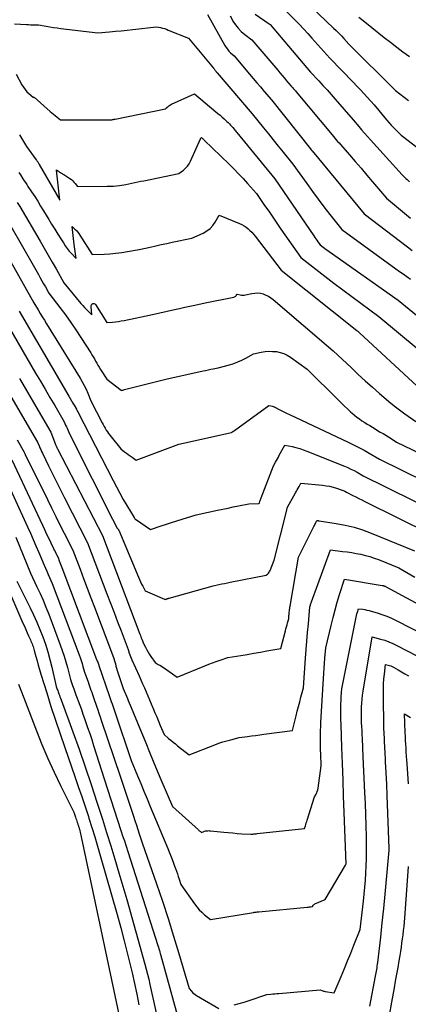
# Model space of a CAD drawing. Units: inches. Extents: x 2620351 to 2622785, y 1501731 to 1504408.
# Drawn here: x 2621768 to 2621827, y 1502343 to 1502491 of the extents above; entities that cross this region are included whole.
import ezdxf

# ---------------------------------------------------------------- set-up
doc = ezdxf.new("R2010")
doc.units = ezdxf.units.IN
doc.header["$MEASUREMENT"] = 0
doc.layers.add('Tile_2735_01_SW_contour_2ft', color=240, linetype='Continuous')

msp = doc.modelspace()

# ---------------------------------------------------------------- linework, layer by layer
at = {"layer": 'Tile_2735_01_SW_contour_2ft'}
for points in [[(2621810.77, 1502494.46, 7776), (2621815.35, 1502490.07, 7776), (2621815.75, 1502489.68, 7776), (2621816.14, 1502489.28, 7776), (2621816.53, 1502488.88, 7776), (2621816.92, 1502488.47, 7776), (2621817.68, 1502487.65, 7776), (2621824.58, 1502480.76, 7776), (2621824.63, 1502480.71, 7776), (2621824.69, 1502480.65, 7776), (2621826.02, 1502479.64, 7776), (2621826.67, 1502479.14, 7776)], [(2621796.32, 1502492.11, 7784), (2621798.95, 1502487.45, 7784), (2621799.14, 1502487.15, 7784), (2621799.34, 1502486.87, 7784), (2621799.57, 1502486.6, 7784), (2621799.82, 1502486.35, 7784), (2621800.34, 1502485.87, 7784), (2621802.67, 1502483.13, 7784), (2621803.23, 1502482.47, 7784), (2621803.78, 1502481.82, 7784), (2621804.34, 1502481.17, 7784), (2621804.9, 1502480.51, 7784), (2621806.01, 1502479.21, 7784), (2621811.86, 1502471.84, 7784), (2621811.97, 1502471.7, 7784), (2621812.05, 1502471.59, 7784), (2621812.06, 1502471.58, 7784), (2621812.08, 1502471.56, 7784), (2621812.09, 1502471.54, 7784), (2621812.1, 1502471.52, 7784), (2621819.97, 1502462, 7784), (2621826.52, 1502457.01, 7784), (2621827.22, 1502456.47, 7784)], [(2621799.74, 1502491.92, 7782), (2621800.09, 1502491.26, 7782), (2621800.17, 1502491.13, 7782), (2621800.54, 1502490.57, 7782), (2621800.96, 1502490.04, 7782), (2621801.43, 1502489.56, 7782), (2621801.94, 1502489.12, 7782), (2621803.02, 1502488.28, 7782), (2621806.92, 1502483.69, 7782), (2621807.25, 1502483.29, 7782), (2621807.59, 1502482.89, 7782), (2621807.93, 1502482.49, 7782), (2621808.27, 1502482.1, 7782), (2621808.94, 1502481.3, 7782), (2621809.2, 1502481.02, 7782), (2621809.33, 1502480.87, 7782), (2621809.46, 1502480.73, 7782), (2621809.59, 1502480.58, 7782), (2621809.71, 1502480.44, 7782), (2621815.12, 1502473.96, 7782), (2621815.55, 1502473.46, 7782), (2621815.76, 1502473.21, 7782), (2621815.97, 1502472.96, 7782), (2621816.19, 1502472.71, 7782), (2621816.4, 1502472.47, 7782), (2621817.74, 1502470.93, 7782), (2621818.63, 1502469.91, 7782), (2621819.51, 1502468.9, 7782), (2621820.38, 1502467.87, 7782), (2621821.25, 1502466.84, 7782), (2621823.34, 1502464.37, 7782), (2621825.17, 1502462.88, 7782), (2621826.08, 1502462.13, 7782), (2621826.97, 1502461.36, 7782)], [(2621803.52, 1502492.18, 7780), (2621805.66, 1502490.7, 7780), (2621805.7, 1502490.68, 7780), (2621805.77, 1502490.6, 7780), (2621811.85, 1502483.42, 7780), (2621813.12, 1502482.08, 7780), (2621813.75, 1502481.41, 7780), (2621814.37, 1502480.73, 7780), (2621814.99, 1502480.04, 7780), (2621815.59, 1502479.34, 7780), (2621818.29, 1502476.21, 7780), (2621819.15, 1502475.2, 7780), (2621819.58, 1502474.7, 7780), (2621820.02, 1502474.19, 7780), (2621820.46, 1502473.7, 7780), (2621820.91, 1502473.2, 7780), (2621825.73, 1502467.9, 7780), (2621825.9, 1502467.71, 7780), (2621826.07, 1502467.53, 7780), (2621826.25, 1502467.36, 7780), (2621826.44, 1502467.19, 7780), (2621826.81, 1502466.86, 7780)], [(2621808.23, 1502492.57, 7778), (2621809.54, 1502491.26, 7778), (2621810.19, 1502490.6, 7778), (2621810.83, 1502489.93, 7778), (2621811.46, 1502489.25, 7778), (2621812.08, 1502488.56, 7778), (2621814.77, 1502485.53, 7778), (2621818.36, 1502481.85, 7778), (2621818.89, 1502481.3, 7778), (2621819.41, 1502480.74, 7778), (2621819.93, 1502480.17, 7778), (2621820.44, 1502479.61, 7778), (2621821.46, 1502478.46, 7778), (2621823.33, 1502476.23, 7778), (2621823.68, 1502475.82, 7778), (2621824.04, 1502475.42, 7778), (2621824.41, 1502475.03, 7778), (2621824.78, 1502474.65, 7778), (2621825.17, 1502474.27, 7778), (2621825.57, 1502473.91, 7778), (2621825.98, 1502473.57, 7778), (2621826.4, 1502473.24, 7778), (2621830.76, 1502469.92, 7778)], [(2621819.17, 1502491.72, 7774), (2621819.82, 1502491.19, 7774), (2621821.12, 1502490.14, 7774), (2621822.99, 1502488.65, 7774), (2621823.93, 1502487.92, 7774), (2621824.88, 1502487.19, 7774), (2621825.83, 1502486.48, 7774), (2621826.8, 1502485.77, 7774)], [(2621767.21, 1502490.71, 7786), (2621769.01, 1502490.61, 7786), (2621769.32, 1502490.6, 7786), (2621769.62, 1502490.58, 7786), (2621769.92, 1502490.57, 7786), (2621770.23, 1502490.56, 7786), (2621770.84, 1502490.54, 7786), (2621771.96, 1502490.34, 7786), (2621772.52, 1502490.25, 7786), (2621773.08, 1502490.16, 7786), (2621773.64, 1502490.08, 7786), (2621774.2, 1502490.01, 7786), (2621779.8, 1502489.35, 7786), (2621781.56, 1502489.51, 7786), (2621782.43, 1502489.59, 7786), (2621783.31, 1502489.67, 7786), (2621784.19, 1502489.76, 7786), (2621785.07, 1502489.86, 7786), (2621788.61, 1502490.25, 7786), (2621789.22, 1502490.13, 7786), (2621789.52, 1502490.06, 7786), (2621789.82, 1502489.98, 7786), (2621790.12, 1502489.88, 7786), (2621790.41, 1502489.77, 7786), (2621793.46, 1502488.55, 7786), (2621797.24, 1502483.99, 7786), (2621797.31, 1502483.91, 7786), (2621797.37, 1502483.83, 7786), (2621797.44, 1502483.74, 7786), (2621797.5, 1502483.66, 7786), (2621797.62, 1502483.49, 7786), (2621797.65, 1502483.45, 7786), (2621797.74, 1502483.35, 7786), (2621797.75, 1502483.34, 7786), (2621797.77, 1502483.32, 7786), (2621797.78, 1502483.3, 7786), (2621797.79, 1502483.29, 7786), (2621803.09, 1502477.13, 7786), (2621804.78, 1502475.02, 7786), (2621805.51, 1502474.09, 7786), (2621806.25, 1502473.17, 7786), (2621806.99, 1502472.25, 7786), (2621807.73, 1502471.33, 7786), (2621809.22, 1502469.49, 7786), (2621811.3, 1502466.58, 7786), (2621812.16, 1502465.4, 7786), (2621813.02, 1502464.23, 7786), (2621813.91, 1502463.07, 7786), (2621814.8, 1502461.92, 7786), (2621816.6, 1502459.63, 7786), (2621824.77, 1502453.72, 7786), (2621825.32, 1502453.32, 7786), (2621825.86, 1502452.93, 7786), (2621826.41, 1502452.54, 7786), (2621826.95, 1502452.15, 7786)], [(2621767.45, 1502483.13, 7788), (2621768.33, 1502481.49, 7788), (2621768.55, 1502481.13, 7788), (2621768.8, 1502480.78, 7788), (2621769.08, 1502480.46, 7788), (2621769.38, 1502480.17, 7788), (2621770, 1502479.61, 7788), (2621770.06, 1502479.6, 7788), (2621770.15, 1502479.61, 7788), (2621772.59, 1502477.47, 7788), (2621772.85, 1502477.26, 7788), (2621773.1, 1502477.04, 7788), (2621773.36, 1502476.84, 7788), (2621773.63, 1502476.63, 7788), (2621774.16, 1502476.23, 7788), (2621779.5, 1502476.22, 7788), (2621779.88, 1502476.22, 7788), (2621780.25, 1502476.22, 7788), (2621780.63, 1502476.22, 7788), (2621781, 1502476.22, 7788), (2621781.62, 1502476.22, 7788), (2621781.68, 1502476.22, 7788), (2621781.75, 1502476.22, 7788), (2621781.81, 1502476.23, 7788), (2621781.88, 1502476.23, 7788), (2621782.01, 1502476.25, 7788), (2621782.13, 1502476.28, 7788), (2621782.2, 1502476.29, 7788), (2621782.26, 1502476.3, 7788), (2621782.32, 1502476.32, 7788), (2621782.38, 1502476.33, 7788), (2621789.98, 1502477.89, 7788), (2621790.08, 1502477.96, 7788), (2621790.13, 1502478, 7788), (2621790.17, 1502478.03, 7788), (2621790.22, 1502478.07, 7788), (2621790.26, 1502478.11, 7788), (2621790.39, 1502478.23, 7788), (2621790.51, 1502478.32, 7788), (2621790.63, 1502478.41, 7788), (2621790.75, 1502478.48, 7788), (2621790.88, 1502478.55, 7788), (2621794.38, 1502480.15, 7788), (2621797.59, 1502477.43, 7788), (2621797.9, 1502477.16, 7788), (2621798.22, 1502476.89, 7788), (2621798.53, 1502476.62, 7788), (2621798.84, 1502476.35, 7788), (2621799.07, 1502476.14, 7788), (2621799.26, 1502475.96, 7788), (2621799.45, 1502475.79, 7788), (2621799.63, 1502475.61, 7788), (2621799.81, 1502475.42, 7788), (2621800.16, 1502475.05, 7788), (2621800.37, 1502474.79, 7788), (2621800.47, 1502474.66, 7788), (2621800.57, 1502474.53, 7788), (2621800.68, 1502474.41, 7788), (2621800.78, 1502474.28, 7788), (2621806.47, 1502467.28, 7788), (2621812.38, 1502458.69, 7788), (2621812.53, 1502458.46, 7788), (2621812.69, 1502458.24, 7788), (2621812.84, 1502458.01, 7788), (2621813, 1502457.79, 7788), (2621813.31, 1502457.34, 7788), (2621813.77, 1502456.99, 7788), (2621814.01, 1502456.81, 7788), (2621814.24, 1502456.64, 7788), (2621814.48, 1502456.47, 7788), (2621814.71, 1502456.3, 7788), (2621825.11, 1502448.95, 7788), (2621831.2, 1502444, 7788)], [(2621767.98, 1502473.93, 7790), (2621768.11, 1502473.67, 7790), (2621768.25, 1502473.42, 7790), (2621768.39, 1502473.17, 7790), (2621768.54, 1502472.92, 7790), (2621768.69, 1502472.68, 7790), (2621768.85, 1502472.44, 7790), (2621769.02, 1502472.2, 7790), (2621770.47, 1502470.18, 7790), (2621770.53, 1502470.1, 7790), (2621770.59, 1502470.01, 7790), (2621770.65, 1502469.92, 7790), (2621770.71, 1502469.84, 7790), (2621770.77, 1502469.75, 7790), (2621770.83, 1502469.66, 7790), (2621770.89, 1502469.57, 7790), (2621770.94, 1502469.48, 7790), (2621774.02, 1502464.1, 7790), (2621773.55, 1502468.61, 7790), (2621773.56, 1502468.67, 7790), (2621773.73, 1502468.52, 7790), (2621773.82, 1502468.45, 7790), (2621773.91, 1502468.38, 7790), (2621774.01, 1502468.32, 7790), (2621774.1, 1502468.26, 7790), (2621774.15, 1502468.23, 7790), (2621774.27, 1502468.16, 7790), (2621774.39, 1502468.08, 7790), (2621774.51, 1502468.01, 7790), (2621774.63, 1502467.93, 7790), (2621775.55, 1502467.34, 7790), (2621775.78, 1502467.18, 7790), (2621775.99, 1502467, 7790), (2621776.18, 1502466.8, 7790), (2621776.36, 1502466.59, 7790), (2621776.7, 1502466.14, 7790), (2621781.17, 1502466.17, 7790), (2621781.64, 1502466.18, 7790), (2621782.12, 1502466.21, 7790), (2621782.59, 1502466.25, 7790), (2621783.07, 1502466.31, 7790), (2621784.01, 1502466.45, 7790), (2621784.91, 1502466.64, 7790), (2621785.35, 1502466.74, 7790), (2621785.8, 1502466.83, 7790), (2621786.25, 1502466.93, 7790), (2621786.7, 1502467.02, 7790), (2621791.98, 1502468.11, 7790), (2621792.69, 1502468.63, 7790), (2621793.01, 1502468.91, 7790), (2621793.31, 1502469.22, 7790), (2621793.55, 1502469.57, 7790), (2621793.75, 1502469.95, 7790), (2621795.28, 1502473.35, 7790), (2621795.29, 1502473.37, 7790), (2621795.3, 1502473.39, 7790), (2621795.32, 1502473.41, 7790), (2621795.33, 1502473.43, 7790), (2621795.43, 1502473.53, 7790), (2621795.57, 1502473.41, 7790), (2621795.64, 1502473.34, 7790), (2621795.71, 1502473.28, 7790), (2621795.77, 1502473.22, 7790), (2621795.84, 1502473.15, 7790), (2621799.59, 1502469.51, 7790), (2621800.31, 1502468.79, 7790), (2621801.01, 1502468.07, 7790), (2621801.7, 1502467.33, 7790), (2621802.38, 1502466.58, 7790), (2621803.72, 1502465.07, 7790), (2621804.95, 1502463.29, 7790), (2621805.56, 1502462.39, 7790), (2621806.18, 1502461.5, 7790), (2621806.8, 1502460.61, 7790), (2621807.41, 1502459.72, 7790), (2621810.39, 1502455.42, 7790), (2621814.04, 1502452.59, 7790), (2621815.38, 1502451.56, 7790), (2621816.73, 1502450.53, 7790), (2621818.09, 1502449.52, 7790), (2621819.45, 1502448.52, 7790), (2621822.18, 1502446.53, 7790), (2621828.1, 1502441.58, 7790)], [(2621767.88, 1502468.26, 7792), (2621768.1, 1502467.9, 7792), (2621768.47, 1502467.31, 7792), (2621768.66, 1502467.02, 7792), (2621768.85, 1502466.72, 7792), (2621769.04, 1502466.43, 7792), (2621769.23, 1502466.14, 7792), (2621769.78, 1502465.31, 7792), (2621770.25, 1502464.61, 7792), (2621770.7, 1502463.9, 7792), (2621771.15, 1502463.18, 7792), (2621771.59, 1502462.46, 7792), (2621772.36, 1502461.18, 7792), (2621772.81, 1502460.44, 7792), (2621773.27, 1502459.7, 7792), (2621773.73, 1502458.96, 7792), (2621774.19, 1502458.22, 7792), (2621774.58, 1502457.61, 7792), (2621774.86, 1502457.19, 7792), (2621775.15, 1502456.78, 7792), (2621775.47, 1502456.39, 7792), (2621775.8, 1502456.01, 7792), (2621776.49, 1502455.26, 7792), (2621776.21, 1502457.4, 7792), (2621776.15, 1502457.85, 7792), (2621776.09, 1502458.3, 7792), (2621776.04, 1502458.75, 7792), (2621775.99, 1502459.19, 7792), (2621775.9, 1502460.09, 7792), (2621776.33, 1502459.7, 7792), (2621776.54, 1502459.49, 7792), (2621776.73, 1502459.28, 7792), (2621776.91, 1502459.05, 7792), (2621777.07, 1502458.81, 7792), (2621778.92, 1502455.87, 7792), (2621780.72, 1502455.94, 7792), (2621781.61, 1502455.99, 7792), (2621782.49, 1502456.07, 7792), (2621783.38, 1502456.19, 7792), (2621784.25, 1502456.33, 7792), (2621786.01, 1502456.64, 7792), (2621787.68, 1502457, 7792), (2621788.51, 1502457.18, 7792), (2621789.35, 1502457.36, 7792), (2621790.18, 1502457.54, 7792), (2621791.02, 1502457.71, 7792), (2621793.97, 1502458.33, 7792), (2621795.69, 1502459.11, 7792), (2621796.23, 1502459.42, 7792), (2621796.71, 1502459.78, 7792), (2621797.11, 1502460.23, 7792), (2621797.47, 1502460.73, 7792), (2621798.09, 1502461.83, 7792), (2621801.15, 1502460.55, 7792), (2621801.5, 1502460.39, 7792), (2621801.84, 1502460.2, 7792), (2621802.15, 1502459.99, 7792), (2621802.46, 1502459.76, 7792), (2621802.74, 1502459.51, 7792), (2621803.02, 1502459.24, 7792), (2621803.27, 1502458.96, 7792), (2621803.52, 1502458.66, 7792), (2621807.47, 1502453.51, 7792), (2621818.88, 1502444.4, 7792), (2621818.94, 1502444.35, 7792), (2621819, 1502444.31, 7792), (2621819.06, 1502444.26, 7792), (2621819.11, 1502444.21, 7792), (2621819.23, 1502444.11, 7792), (2621819.28, 1502444.06, 7792), (2621827.97, 1502435.96, 7792)], [(2621764.17, 1502464.36, 7796), (2621770.8, 1502452.83, 7796), (2621771.06, 1502452.36, 7796), (2621771.33, 1502451.9, 7796), (2621771.59, 1502451.43, 7796), (2621771.86, 1502450.97, 7796), (2621772.38, 1502450.04, 7796), (2621774.06, 1502447.85, 7796), (2621774.88, 1502446.74, 7796), (2621775.68, 1502445.62, 7796), (2621776.46, 1502444.48, 7796), (2621777.22, 1502443.33, 7796), (2621778.7, 1502441.02, 7796), (2621778.89, 1502440.71, 7796), (2621779.08, 1502440.4, 7796), (2621779.26, 1502440.09, 7796), (2621779.44, 1502439.77, 7796), (2621779.61, 1502439.45, 7796), (2621779.8, 1502439.14, 7796), (2621779.99, 1502438.83, 7796), (2621780.18, 1502438.52, 7796), (2621781.12, 1502437.06, 7796), (2621783.3, 1502435.37, 7796), (2621783.35, 1502435.33, 7796), (2621783.5, 1502435.37, 7796), (2621783.57, 1502435.4, 7796), (2621783.64, 1502435.42, 7796), (2621783.72, 1502435.44, 7796), (2621783.79, 1502435.46, 7796), (2621790.02, 1502437.03, 7796), (2621795.67, 1502438.28, 7796), (2621796.05, 1502438.36, 7796), (2621796.43, 1502438.44, 7796), (2621796.81, 1502438.53, 7796), (2621797.19, 1502438.61, 7796), (2621797.96, 1502438.77, 7796), (2621799.66, 1502439.23, 7796), (2621800.29, 1502439.42, 7796), (2621800.91, 1502439.65, 7796), (2621801.51, 1502439.92, 7796), (2621802.1, 1502440.22, 7796), (2621803.26, 1502440.87, 7796), (2621804.44, 1502441.11, 7796), (2621805.01, 1502441.2, 7796), (2621805.58, 1502441.25, 7796), (2621806.16, 1502441.24, 7796), (2621806.74, 1502441.2, 7796), (2621807.3, 1502441.08, 7796), (2621807.84, 1502440.91, 7796), (2621808.35, 1502440.66, 7796), (2621808.84, 1502440.36, 7796), (2621811.37, 1502438.54, 7796), (2621816.12, 1502433.85, 7796), (2621816.56, 1502433.41, 7796), (2621817.01, 1502432.98, 7796), (2621817.47, 1502432.55, 7796), (2621817.93, 1502432.12, 7796), (2621818.15, 1502431.92, 7796), (2621818.5, 1502431.61, 7796), (2621818.87, 1502431.31, 7796), (2621819.25, 1502431.03, 7796), (2621819.64, 1502430.77, 7796), (2621820.05, 1502430.51, 7796), (2621820.45, 1502430.26, 7796), (2621820.84, 1502430.02, 7796), (2621821.24, 1502429.77, 7796), (2621822.41, 1502429.06, 7796), (2621822.82, 1502428.82, 7796), (2621823.23, 1502428.57, 7796), (2621823.63, 1502428.31, 7796), (2621824.03, 1502428.06, 7796), (2621824.84, 1502427.55, 7796), (2621834.32, 1502423.01, 7796)], [(2621767.62, 1502463.74, 7794), (2621767.99, 1502463.12, 7794), (2621771.07, 1502457.88, 7794), (2621771.68, 1502456.83, 7794), (2621772.28, 1502455.78, 7794), (2621772.89, 1502454.73, 7794), (2621773.48, 1502453.68, 7794), (2621774.67, 1502451.57, 7794), (2621777.22, 1502448.49, 7794), (2621777.49, 1502448.18, 7794), (2621777.75, 1502447.88, 7794), (2621778.03, 1502447.59, 7794), (2621778.31, 1502447.31, 7794), (2621778.88, 1502446.74, 7794), (2621778.76, 1502448.04, 7794), (2621778.77, 1502448.17, 7794), (2621778.81, 1502448.29, 7794), (2621778.89, 1502448.38, 7794), (2621779, 1502448.46, 7794), (2621779.12, 1502448.49, 7794), (2621779.24, 1502448.48, 7794), (2621779.34, 1502448.42, 7794), (2621779.43, 1502448.33, 7794), (2621781.13, 1502445.61, 7794), (2621782.01, 1502445.67, 7794), (2621782.44, 1502445.71, 7794), (2621782.88, 1502445.77, 7794), (2621783.31, 1502445.84, 7794), (2621783.74, 1502445.92, 7794), (2621788.02, 1502446.83, 7794), (2621791.35, 1502447.56, 7794), (2621792.12, 1502447.73, 7794), (2621792.89, 1502447.9, 7794), (2621793.66, 1502448.06, 7794), (2621794.43, 1502448.23, 7794), (2621795.97, 1502448.55, 7794), (2621800.29, 1502449.42, 7794), (2621800.4, 1502449.46, 7794), (2621800.5, 1502449.51, 7794), (2621800.6, 1502449.58, 7794), (2621800.68, 1502449.67, 7794), (2621800.83, 1502449.86, 7794), (2621801.25, 1502449.78, 7794), (2621801.45, 1502449.75, 7794), (2621801.66, 1502449.74, 7794), (2621801.87, 1502449.75, 7794), (2621802.08, 1502449.78, 7794), (2621803.04, 1502449.99, 7794), (2621803.47, 1502450.05, 7794), (2621803.89, 1502450.06, 7794), (2621804.31, 1502450.01, 7794), (2621804.72, 1502449.91, 7794), (2621805.13, 1502449.75, 7794), (2621805.51, 1502449.57, 7794), (2621805.87, 1502449.34, 7794), (2621806.22, 1502449.08, 7794), (2621815.3, 1502441.32, 7794), (2621818.04, 1502438.73, 7794), (2621819.09, 1502437.75, 7794), (2621820.14, 1502436.78, 7794), (2621821.21, 1502435.82, 7794), (2621822.29, 1502434.87, 7794), (2621822.93, 1502434.31, 7794), (2621823.71, 1502433.65, 7794), (2621824.49, 1502433.02, 7794), (2621825.3, 1502432.41, 7794), (2621826.12, 1502431.81, 7794), (2621827.78, 1502430.65, 7794)], [(2621762.69, 1502461.74, 7798), (2621770.1, 1502448.59, 7798), (2621770.1, 1502448.57, 7798), (2621770.75, 1502447.51, 7798), (2621771.07, 1502446.98, 7798), (2621771.4, 1502446.45, 7798), (2621771.72, 1502445.93, 7798), (2621772.05, 1502445.4, 7798), (2621777.11, 1502437.2, 7798), (2621777.43, 1502436.66, 7798), (2621777.73, 1502436.1, 7798), (2621778, 1502435.53, 7798), (2621778.25, 1502434.95, 7798), (2621778.73, 1502433.78, 7798), (2621780.43, 1502430.46, 7798), (2621780.58, 1502430.18, 7798), (2621780.73, 1502429.9, 7798), (2621780.89, 1502429.63, 7798), (2621781.05, 1502429.36, 7798), (2621781.22, 1502429.1, 7798), (2621781.4, 1502428.84, 7798), (2621781.58, 1502428.58, 7798), (2621781.78, 1502428.33, 7798), (2621783.25, 1502426.5, 7798), (2621783.81, 1502426.08, 7798), (2621784.09, 1502425.86, 7798), (2621784.37, 1502425.66, 7798), (2621784.66, 1502425.45, 7798), (2621784.94, 1502425.24, 7798), (2621785.54, 1502424.82, 7798), (2621792, 1502427.21, 7798), (2621792.02, 1502427.22, 7798), (2621799.95, 1502428.99, 7798), (2621800.02, 1502429.03, 7798), (2621800.14, 1502429.12, 7798), (2621800.2, 1502429.17, 7798), (2621800.27, 1502429.21, 7798), (2621800.33, 1502429.26, 7798), (2621800.39, 1502429.3, 7798), (2621805.56, 1502433.04, 7798), (2621805.91, 1502432.99, 7798), (2621806.09, 1502432.95, 7798), (2621806.25, 1502432.91, 7798), (2621806.42, 1502432.85, 7798), (2621806.58, 1502432.77, 7798), (2621807.06, 1502432.52, 7798), (2621807.47, 1502432.31, 7798), (2621807.87, 1502432.11, 7798), (2621808.27, 1502431.91, 7798), (2621808.68, 1502431.72, 7798), (2621817.54, 1502427.52, 7798), (2621818.35, 1502427.13, 7798), (2621819.15, 1502426.72, 7798), (2621819.95, 1502426.3, 7798), (2621820.73, 1502425.86, 7798), (2621822.3, 1502424.97, 7798), (2621832.62, 1502419.85, 7798)], [(2621767.89, 1502447.32, 7800), (2621775.41, 1502434.47, 7800), (2621775.61, 1502434.13, 7800), (2621775.81, 1502433.78, 7800), (2621776.02, 1502433.43, 7800), (2621776.22, 1502433.09, 7800), (2621776.55, 1502432.53, 7800), (2621776.58, 1502432.46, 7800), (2621776.62, 1502432.39, 7800), (2621776.65, 1502432.32, 7800), (2621776.68, 1502432.25, 7800), (2621776.74, 1502432.11, 7800), (2621782.08, 1502421.73, 7800), (2621782.58, 1502420.78, 7800), (2621783.09, 1502419.83, 7800), (2621783.62, 1502418.89, 7800), (2621784.16, 1502417.96, 7800), (2621785.24, 1502416.14, 7800), (2621785.25, 1502416.12, 7800), (2621785.26, 1502416.1, 7800), (2621785.28, 1502416.08, 7800), (2621785.29, 1502416.06, 7800), (2621785.38, 1502415.94, 7800), (2621785.45, 1502415.89, 7800), (2621787.74, 1502414.32, 7800), (2621789.32, 1502414.87, 7800), (2621790.12, 1502415.14, 7800), (2621790.91, 1502415.4, 7800), (2621791.71, 1502415.65, 7800), (2621792.51, 1502415.9, 7800), (2621794.61, 1502416.53, 7800), (2621797.86, 1502417.24, 7800), (2621798.64, 1502417.41, 7800), (2621799.43, 1502417.57, 7800), (2621800.21, 1502417.74, 7800), (2621801, 1502417.9, 7800), (2621802.57, 1502418.22, 7800), (2621804.08, 1502418.24, 7800), (2621804.17, 1502418.32, 7800), (2621804.25, 1502418.59, 7800), (2621804.29, 1502418.72, 7800), (2621804.34, 1502418.85, 7800), (2621804.38, 1502418.98, 7800), (2621804.43, 1502419.11, 7800), (2621806.31, 1502423.97, 7800), (2621806.6, 1502424.49, 7800), (2621806.74, 1502424.75, 7800), (2621806.88, 1502425.01, 7800), (2621807.02, 1502425.28, 7800), (2621807.16, 1502425.54, 7800), (2621807.98, 1502427.08, 7800), (2621809.12, 1502426.85, 7800), (2621809.68, 1502426.72, 7800), (2621810.24, 1502426.57, 7800), (2621810.79, 1502426.39, 7800), (2621811.33, 1502426.18, 7800), (2621817.01, 1502423.89, 7800), (2621817.49, 1502423.68, 7800), (2621817.97, 1502423.46, 7800), (2621818.44, 1502423.23, 7800), (2621818.9, 1502422.98, 7800), (2621819.81, 1502422.46, 7800), (2621823.19, 1502420.78, 7800), (2621824.71, 1502420.02, 7800), (2621826.24, 1502419.27, 7800), (2621827.76, 1502418.51, 7800)], [(2621765.67, 1502446.07, 7802), (2621770.39, 1502437.97, 7802), (2621771.11, 1502436.74, 7802), (2621771.83, 1502435.51, 7802), (2621772.55, 1502434.27, 7802), (2621773.27, 1502433.04, 7802), (2621774.72, 1502430.58, 7802), (2621774.92, 1502430.1, 7802), (2621775.03, 1502429.86, 7802), (2621775.13, 1502429.62, 7802), (2621775.25, 1502429.38, 7802), (2621775.36, 1502429.14, 7802), (2621778.58, 1502422.66, 7802), (2621779.26, 1502421.31, 7802), (2621779.94, 1502419.95, 7802), (2621780.63, 1502418.6, 7802), (2621781.31, 1502417.24, 7802), (2621782.7, 1502414.54, 7802), (2621782.8, 1502414.46, 7802), (2621782.84, 1502414.41, 7802), (2621782.88, 1502414.36, 7802), (2621782.92, 1502414.31, 7802), (2621782.95, 1502414.25, 7802), (2621785.91, 1502407.13, 7802), (2621786.06, 1502406.78, 7802), (2621786.22, 1502406.43, 7802), (2621786.39, 1502406.09, 7802), (2621786.56, 1502405.76, 7802), (2621786.92, 1502405.09, 7802), (2621789.84, 1502403.82, 7802), (2621789.92, 1502403.77, 7802), (2621790.06, 1502403.82, 7802), (2621790.08, 1502403.83, 7802), (2621790.11, 1502403.84, 7802), (2621790.13, 1502403.85, 7802), (2621790.15, 1502403.86, 7802), (2621790.24, 1502403.88, 7802), (2621790.31, 1502403.91, 7802), (2621790.38, 1502403.93, 7802), (2621790.45, 1502403.95, 7802), (2621790.52, 1502403.97, 7802), (2621797.2, 1502405.84, 7802), (2621798.05, 1502406.02, 7802), (2621798.48, 1502406.11, 7802), (2621798.91, 1502406.2, 7802), (2621799.33, 1502406.29, 7802), (2621799.76, 1502406.37, 7802), (2621805.17, 1502407.45, 7802), (2621805.41, 1502407.65, 7802), (2621805.53, 1502407.75, 7802), (2621805.63, 1502407.87, 7802), (2621805.7, 1502408, 7802), (2621805.77, 1502408.14, 7802), (2621806.37, 1502409.7, 7802), (2621808.28, 1502417.27, 7802), (2621808.3, 1502417.34, 7802), (2621808.32, 1502417.42, 7802), (2621808.34, 1502417.49, 7802), (2621808.36, 1502417.57, 7802), (2621808.41, 1502417.72, 7802), (2621809.61, 1502419.86, 7802), (2621809.74, 1502420.11, 7802), (2621809.88, 1502420.35, 7802), (2621810.01, 1502420.6, 7802), (2621810.15, 1502420.84, 7802), (2621810.41, 1502421.33, 7802), (2621813.7, 1502421.02, 7802), (2621814.23, 1502420.95, 7802), (2621814.75, 1502420.86, 7802), (2621815.27, 1502420.73, 7802), (2621815.78, 1502420.58, 7802), (2621816.52, 1502420.34, 7802), (2621816.66, 1502420.29, 7802), (2621816.8, 1502420.23, 7802), (2621816.93, 1502420.17, 7802), (2621817.07, 1502420.1, 7802), (2621817.33, 1502419.95, 7802), (2621818.25, 1502419.49, 7802), (2621818.71, 1502419.26, 7802), (2621819.17, 1502419.03, 7802), (2621819.62, 1502418.81, 7802), (2621820.08, 1502418.58, 7802), (2621829.95, 1502413.67, 7802)], [(2621761.88, 1502442.51, 7806), (2621770.67, 1502427.55, 7806), (2621770.91, 1502426.97, 7806), (2621771.03, 1502426.69, 7806), (2621771.16, 1502426.4, 7806), (2621771.29, 1502426.12, 7806), (2621771.42, 1502425.84, 7806), (2621772.33, 1502423.96, 7806), (2621772.92, 1502422.75, 7806), (2621773.52, 1502421.54, 7806), (2621774.13, 1502420.33, 7806), (2621774.75, 1502419.13, 7806), (2621778.23, 1502412.34, 7806), (2621781.16, 1502404.62, 7806), (2621781.69, 1502403.22, 7806), (2621782.22, 1502401.82, 7806), (2621782.75, 1502400.41, 7806), (2621783.28, 1502399.01, 7806), (2621784.34, 1502396.21, 7806), (2621784.52, 1502395.68, 7806), (2621784.61, 1502395.42, 7806), (2621784.71, 1502395.16, 7806), (2621784.82, 1502394.9, 7806), (2621784.93, 1502394.64, 7806), (2621786.01, 1502392.21, 7806), (2621786.28, 1502391.61, 7806), (2621786.54, 1502391.01, 7806), (2621786.81, 1502390.41, 7806), (2621787.07, 1502389.81, 7806), (2621787.33, 1502389.21, 7806), (2621787.59, 1502388.61, 7806), (2621787.84, 1502388.01, 7806), (2621788.09, 1502387.41, 7806), (2621788.13, 1502387.32, 7806), (2621788.4, 1502386.67, 7806), (2621788.66, 1502386.03, 7806), (2621788.93, 1502385.38, 7806), (2621789.2, 1502384.74, 7806), (2621789.78, 1502383.36, 7806), (2621790.45, 1502382.79, 7806), (2621790.79, 1502382.5, 7806), (2621791.13, 1502382.22, 7806), (2621791.48, 1502381.95, 7806), (2621791.82, 1502381.68, 7806), (2621793.58, 1502380.32, 7806), (2621797.45, 1502381.83, 7806), (2621798.04, 1502382.05, 7806), (2621798.65, 1502382.25, 7806), (2621799.26, 1502382.43, 7806), (2621799.87, 1502382.59, 7806), (2621801.11, 1502382.9, 7806), (2621802.35, 1502383.07, 7806), (2621802.97, 1502383.16, 7806), (2621803.59, 1502383.24, 7806), (2621804.21, 1502383.32, 7806), (2621804.83, 1502383.4, 7806), (2621809.17, 1502383.96, 7806), (2621809.7, 1502386.18, 7806), (2621809.88, 1502386.89, 7806), (2621810.05, 1502387.59, 7806), (2621810.24, 1502388.3, 7806), (2621810.42, 1502389, 7806), (2621810.8, 1502390.41, 7806), (2621811.12, 1502394.89, 7806), (2621811.22, 1502396.19, 7806), (2621811.32, 1502397.48, 7806), (2621811.43, 1502398.77, 7806), (2621811.55, 1502400.07, 7806), (2621811.79, 1502402.65, 7806), (2621811.86, 1502402.9, 7806), (2621811.89, 1502403.02, 7806), (2621811.93, 1502403.14, 7806), (2621811.97, 1502403.27, 7806), (2621812.01, 1502403.39, 7806), (2621814.91, 1502411.25, 7806), (2621816.71, 1502411.03, 7806), (2621817.41, 1502410.94, 7806), (2621818.1, 1502410.84, 7806), (2621818.79, 1502410.72, 7806), (2621819.48, 1502410.59, 7806), (2621820.16, 1502410.43, 7806), (2621820.84, 1502410.25, 7806), (2621821.5, 1502410.03, 7806), (2621822.16, 1502409.78, 7806), (2621825.2, 1502408.53, 7806), (2621827.63, 1502407.16, 7806)], [(2621767.94, 1502437.15, 7804), (2621772.7, 1502429.06, 7804), (2621773.41, 1502427.15, 7804), (2621773.43, 1502427.07, 7804), (2621773.46, 1502427, 7804), (2621773.49, 1502426.93, 7804), (2621773.52, 1502426.86, 7804), (2621773.53, 1502426.84, 7804), (2621773.57, 1502426.77, 7804), (2621773.61, 1502426.69, 7804), (2621773.64, 1502426.61, 7804), (2621773.68, 1502426.54, 7804), (2621780.46, 1502413.45, 7804), (2621786.12, 1502398.53, 7804), (2621786.2, 1502398.34, 7804), (2621786.27, 1502398.15, 7804), (2621786.34, 1502397.97, 7804), (2621786.41, 1502397.78, 7804), (2621786.55, 1502397.41, 7804), (2621786.59, 1502397.3, 7804), (2621786.59, 1502397.28, 7804), (2621786.6, 1502397.27, 7804), (2621786.61, 1502397.25, 7804), (2621786.62, 1502397.23, 7804), (2621786.97, 1502396.54, 7804), (2621787.17, 1502396.18, 7804), (2621787.37, 1502395.83, 7804), (2621787.58, 1502395.48, 7804), (2621787.8, 1502395.14, 7804), (2621788.41, 1502394.23, 7804), (2621788.89, 1502393.97, 7804), (2621789.13, 1502393.83, 7804), (2621789.37, 1502393.69, 7804), (2621789.6, 1502393.54, 7804), (2621789.82, 1502393.39, 7804), (2621791.75, 1502392.04, 7804), (2621795.94, 1502393.77, 7804), (2621796.51, 1502394, 7804), (2621797.08, 1502394.21, 7804), (2621797.65, 1502394.42, 7804), (2621798.23, 1502394.62, 7804), (2621799.38, 1502395.01, 7804), (2621801.36, 1502395.32, 7804), (2621802.34, 1502395.48, 7804), (2621803.33, 1502395.64, 7804), (2621804.31, 1502395.81, 7804), (2621805.3, 1502395.99, 7804), (2621807.39, 1502396.37, 7804), (2621808.09, 1502399.03, 7804), (2621808.17, 1502399.33, 7804), (2621808.25, 1502399.63, 7804), (2621808.33, 1502399.92, 7804), (2621808.42, 1502400.22, 7804), (2621808.58, 1502400.82, 7804), (2621808.62, 1502401.33, 7804), (2621808.63, 1502401.51, 7804), (2621808.65, 1502401.69, 7804), (2621808.67, 1502401.87, 7804), (2621808.69, 1502402.05, 7804), (2621808.71, 1502402.23, 7804), (2621808.74, 1502402.42, 7804), (2621808.77, 1502402.6, 7804), (2621808.8, 1502402.78, 7804), (2621810.08, 1502410.16, 7804), (2621812.4, 1502414.77, 7804), (2621812.47, 1502414.92, 7804), (2621812.54, 1502415.07, 7804), (2621812.61, 1502415.23, 7804), (2621812.68, 1502415.38, 7804), (2621812.81, 1502415.69, 7804), (2621812.93, 1502415.68, 7804), (2621812.99, 1502415.68, 7804), (2621813.05, 1502415.67, 7804), (2621813.1, 1502415.66, 7804), (2621813.16, 1502415.66, 7804), (2621815.77, 1502415.26, 7804), (2621817.11, 1502415, 7804), (2621818.44, 1502414.68, 7804), (2621819.74, 1502414.27, 7804), (2621821.03, 1502413.79, 7804), (2621827.58, 1502411.1, 7804)], [(2621767.59, 1502427.89, 7808), (2621768.65, 1502426.03, 7808), (2621768.7, 1502425.9, 7808), (2621768.73, 1502425.84, 7808), (2621768.76, 1502425.77, 7808), (2621768.79, 1502425.71, 7808), (2621768.82, 1502425.65, 7808), (2621772.16, 1502418.87, 7808), (2621772.79, 1502417.59, 7808), (2621773.42, 1502416.31, 7808), (2621774.06, 1502415.04, 7808), (2621774.71, 1502413.77, 7808), (2621776, 1502411.23, 7808), (2621777.09, 1502408.35, 7808), (2621777.64, 1502406.91, 7808), (2621778.18, 1502405.47, 7808), (2621778.72, 1502404.03, 7808), (2621779.27, 1502402.59, 7808), (2621782.13, 1502395.02, 7808), (2621782.32, 1502394.36, 7808), (2621782.42, 1502394.03, 7808), (2621782.52, 1502393.71, 7808), (2621782.62, 1502393.38, 7808), (2621782.72, 1502393.06, 7808), (2621783.62, 1502390.33, 7808), (2621784.24, 1502388.83, 7808), (2621784.38, 1502388.49, 7808), (2621784.52, 1502388.15, 7808), (2621784.66, 1502387.81, 7808), (2621784.8, 1502387.47, 7808), (2621786.11, 1502384.29, 7808), (2621786.9, 1502382.37, 7808), (2621787.7, 1502380.44, 7808), (2621788.5, 1502378.51, 7808), (2621789.31, 1502376.59, 7808), (2621791.03, 1502372.48, 7808), (2621794.97, 1502368.96, 7808), (2621795.04, 1502368.9, 7808), (2621795.11, 1502368.83, 7808), (2621795.18, 1502368.77, 7808), (2621795.25, 1502368.71, 7808), (2621795.4, 1502368.59, 7808), (2621795.76, 1502368.73, 7808), (2621795.88, 1502368.77, 7808), (2621796.01, 1502368.8, 7808), (2621796.13, 1502368.82, 7808), (2621796.26, 1502368.84, 7808), (2621796.39, 1502368.85, 7808), (2621796.51, 1502368.86, 7808), (2621796.64, 1502368.85, 7808), (2621796.77, 1502368.84, 7808), (2621798.77, 1502368.63, 7808), (2621799.45, 1502368.56, 7808), (2621800.13, 1502368.5, 7808), (2621800.82, 1502368.44, 7808), (2621801.5, 1502368.39, 7808), (2621802.87, 1502368.3, 7808), (2621803.18, 1502368.33, 7808), (2621803.34, 1502368.35, 7808), (2621803.49, 1502368.36, 7808), (2621803.65, 1502368.38, 7808), (2621803.8, 1502368.4, 7808), (2621810.95, 1502369.18, 7808), (2621811.1, 1502369.59, 7808), (2621811.17, 1502369.8, 7808), (2621811.24, 1502370.01, 7808), (2621811.3, 1502370.21, 7808), (2621811.37, 1502370.42, 7808), (2621812.47, 1502373.94, 7808), (2621812.71, 1502374.36, 7808), (2621812.81, 1502374.57, 7808), (2621812.9, 1502374.79, 7808), (2621812.97, 1502375.02, 7808), (2621813.01, 1502375.26, 7808), (2621813.49, 1502378.66, 7808), (2621813.42, 1502380.44, 7808), (2621813.4, 1502381.03, 7808), (2621813.39, 1502381.62, 7808), (2621813.38, 1502382.21, 7808), (2621813.38, 1502382.8, 7808), (2621813.38, 1502383.39, 7808), (2621813.39, 1502383.99, 7808), (2621813.42, 1502384.58, 7808), (2621813.44, 1502385.17, 7808), (2621813.83, 1502391.82, 7808), (2621813.87, 1502392.59, 7808), (2621813.93, 1502393.37, 7808), (2621813.99, 1502394.14, 7808), (2621814.05, 1502394.91, 7808), (2621814.19, 1502396.46, 7808), (2621814.98, 1502399.86, 7808), (2621815.27, 1502401.03, 7808), (2621815.58, 1502402.2, 7808), (2621815.91, 1502403.36, 7808), (2621816.27, 1502404.51, 7808), (2621817.01, 1502406.81, 7808), (2621822.7, 1502405.89, 7808), (2621822.76, 1502405.88, 7808), (2621822.83, 1502405.87, 7808), (2621822.88, 1502405.85, 7808), (2621822.94, 1502405.83, 7808), (2621823, 1502405.81, 7808), (2621823.06, 1502405.79, 7808), (2621823.12, 1502405.76, 7808), (2621823.17, 1502405.73, 7808), (2621839.8, 1502396.79, 7808)], [(2621766.81, 1502424.84, 7810), (2621771.42, 1502414.98, 7810), (2621771.73, 1502414.32, 7810), (2621772.05, 1502413.65, 7810), (2621772.36, 1502412.99, 7810), (2621772.68, 1502412.33, 7810), (2621773.1, 1502411.45, 7810), (2621773.21, 1502411.23, 7810), (2621773.32, 1502411.01, 7810), (2621773.43, 1502410.78, 7810), (2621773.54, 1502410.56, 7810), (2621773.77, 1502410.12, 7810), (2621773.96, 1502409.62, 7810), (2621774.05, 1502409.37, 7810), (2621774.15, 1502409.12, 7810), (2621774.24, 1502408.87, 7810), (2621774.34, 1502408.62, 7810), (2621779.59, 1502394.72, 7810), (2621779.65, 1502394.58, 7810), (2621779.7, 1502394.43, 7810), (2621779.76, 1502394.29, 7810), (2621779.81, 1502394.14, 7810), (2621779.92, 1502393.85, 7810), (2621779.93, 1502393.83, 7810), (2621779.94, 1502393.81, 7810), (2621781.5, 1502389.26, 7810), (2621781.6, 1502388.95, 7810), (2621781.71, 1502388.64, 7810), (2621781.81, 1502388.34, 7810), (2621781.92, 1502388.03, 7810), (2621782.02, 1502387.72, 7810), (2621782.13, 1502387.41, 7810), (2621782.23, 1502387.1, 7810), (2621782.34, 1502386.79, 7810), (2621784.81, 1502379.43, 7810), (2621785.77, 1502377.11, 7810), (2621786.25, 1502375.95, 7810), (2621786.73, 1502374.8, 7810), (2621787.21, 1502373.64, 7810), (2621787.69, 1502372.48, 7810), (2621790.33, 1502366.15, 7810), (2621790.58, 1502365.52, 7810), (2621790.84, 1502364.89, 7810), (2621791.08, 1502364.26, 7810), (2621791.32, 1502363.63, 7810), (2621791.5, 1502363.16, 7810), (2621791.64, 1502362.75, 7810), (2621791.78, 1502362.35, 7810), (2621791.92, 1502361.94, 7810), (2621792.04, 1502361.53, 7810), (2621792.29, 1502360.71, 7810), (2621794.37, 1502357.79, 7810), (2621794.71, 1502357.34, 7810), (2621795.08, 1502356.91, 7810), (2621795.47, 1502356.52, 7810), (2621795.89, 1502356.14, 7810), (2621796.76, 1502355.41, 7810), (2621803.26, 1502356.51, 7810), (2621803.39, 1502356.53, 7810), (2621803.53, 1502356.55, 7810), (2621803.67, 1502356.56, 7810), (2621803.8, 1502356.57, 7810), (2621804.08, 1502356.59, 7810), (2621811.39, 1502357.31, 7810), (2621811.52, 1502357.32, 7810), (2621811.65, 1502357.34, 7810), (2621811.78, 1502357.35, 7810), (2621811.91, 1502357.36, 7810), (2621812.17, 1502357.39, 7810), (2621812.27, 1502357.56, 7810), (2621812.32, 1502357.63, 7810), (2621812.39, 1502357.7, 7810), (2621812.46, 1502357.75, 7810), (2621812.54, 1502357.8, 7810), (2621814.11, 1502358.47, 7810), (2621817.17, 1502363.63, 7810), (2621817.23, 1502363.75, 7810), (2621817.26, 1502363.84, 7810), (2621816.97, 1502371.57, 7810), (2621816.87, 1502374.04, 7810), (2621816.78, 1502376.5, 7810), (2621816.69, 1502378.97, 7810), (2621816.6, 1502381.43, 7810), (2621816.48, 1502384.9, 7810), (2621816.46, 1502385.63, 7810), (2621816.45, 1502386.36, 7810), (2621816.46, 1502387.09, 7810), (2621816.47, 1502387.82, 7810), (2621816.49, 1502388.78, 7810), (2621816.5, 1502389.03, 7810), (2621816.51, 1502389.28, 7810), (2621816.53, 1502389.53, 7810), (2621816.55, 1502389.78, 7810), (2621816.59, 1502390.27, 7810), (2621818.71, 1502400.84, 7810), (2621818.77, 1502401.1, 7810), (2621818.83, 1502401.36, 7810), (2621818.89, 1502401.61, 7810), (2621818.96, 1502401.86, 7810), (2621819.11, 1502402.37, 7810), (2621819.75, 1502402.28, 7810), (2621820.08, 1502402.23, 7810), (2621820.39, 1502402.17, 7810), (2621820.71, 1502402.09, 7810), (2621821.02, 1502402.01, 7810), (2621821.91, 1502401.75, 7810), (2621822.65, 1502401.51, 7810), (2621823.39, 1502401.25, 7810), (2621824.11, 1502400.94, 7810), (2621824.82, 1502400.6, 7810), (2621833.76, 1502396.02, 7810)], [(2621765.04, 1502423.78, 7812), (2621769.16, 1502414.75, 7812), (2621769.6, 1502413.79, 7812), (2621770.02, 1502412.82, 7812), (2621770.44, 1502411.85, 7812), (2621770.85, 1502410.88, 7812), (2621771.67, 1502408.93, 7812), (2621772.1, 1502408.02, 7812), (2621772.3, 1502407.56, 7812), (2621772.5, 1502407.1, 7812), (2621772.7, 1502406.63, 7812), (2621772.88, 1502406.16, 7812), (2621776.97, 1502395.41, 7812), (2621777.13, 1502394.98, 7812), (2621777.28, 1502394.54, 7812), (2621777.41, 1502394.1, 7812), (2621777.54, 1502393.66, 7812), (2621777.78, 1502392.77, 7812), (2621778.3, 1502391.31, 7812), (2621778.41, 1502391, 7812), (2621778.52, 1502390.69, 7812), (2621778.63, 1502390.38, 7812), (2621778.74, 1502390.07, 7812), (2621778.85, 1502389.75, 7812), (2621778.95, 1502389.44, 7812), (2621779.06, 1502389.13, 7812), (2621779.17, 1502388.82, 7812), (2621779.58, 1502387.63, 7812), (2621779.76, 1502387.1, 7812), (2621779.94, 1502386.58, 7812), (2621780.12, 1502386.05, 7812), (2621780.3, 1502385.52, 7812), (2621783.19, 1502376.95, 7812), (2621783.59, 1502375.74, 7812), (2621783.99, 1502374.53, 7812), (2621784.39, 1502373.33, 7812), (2621784.79, 1502372.12, 7812), (2621785.14, 1502371.05, 7812), (2621785.37, 1502370.38, 7812), (2621785.59, 1502369.7, 7812), (2621785.81, 1502369.02, 7812), (2621786.02, 1502368.35, 7812), (2621786.46, 1502366.99, 7812), (2621788.63, 1502360.8, 7812), (2621789.52, 1502358.19, 7812), (2621790.38, 1502355.57, 7812), (2621791.21, 1502352.93, 7812), (2621792.01, 1502350.29, 7812), (2621793.57, 1502344.99, 7812), (2621793.91, 1502344.61, 7812), (2621794.08, 1502344.43, 7812), (2621794.27, 1502344.26, 7812), (2621794.47, 1502344.1, 7812), (2621794.68, 1502343.97, 7812), (2621798.05, 1502341.99, 7812)], [(2621761.56, 1502416.19, 7818), (2621768.48, 1502400.2, 7818), (2621768.69, 1502399.72, 7818), (2621768.91, 1502399.23, 7818), (2621769.12, 1502398.75, 7818), (2621769.34, 1502398.26, 7818), (2621769.6, 1502397.69, 7818), (2621769.69, 1502397.49, 7818), (2621769.77, 1502397.29, 7818), (2621769.85, 1502397.09, 7818), (2621769.93, 1502396.89, 7818), (2621770, 1502396.68, 7818), (2621770.06, 1502396.48, 7818), (2621770.13, 1502396.27, 7818), (2621770.18, 1502396.06, 7818), (2621770.43, 1502395.15, 7818), (2621770.61, 1502394.49, 7818), (2621770.79, 1502393.83, 7818), (2621770.98, 1502393.17, 7818), (2621771.18, 1502392.51, 7818), (2621772.06, 1502389.67, 7818), (2621772.71, 1502387.59, 7818), (2621773.38, 1502385.52, 7818), (2621774.07, 1502383.46, 7818), (2621774.78, 1502381.41, 7818), (2621776.3, 1502377.04, 7818), (2621776.82, 1502375.53, 7818), (2621777.34, 1502374.02, 7818), (2621777.85, 1502372.5, 7818), (2621778.35, 1502370.97, 7818), (2621778.42, 1502370.73, 7818), (2621778.87, 1502369.33, 7818), (2621779.31, 1502367.92, 7818), (2621779.73, 1502366.51, 7818), (2621780.14, 1502365.09, 7818), (2621782.68, 1502356.18, 7818), (2621783.23, 1502354.19, 7818), (2621783.77, 1502352.2, 7818), (2621784.28, 1502350.2, 7818), (2621784.77, 1502348.19, 7818), (2621784.96, 1502347.37, 7818), (2621785.33, 1502345.77, 7818), (2621785.67, 1502344.17, 7818), (2621785.99, 1502342.56, 7818)], [(2621767.4, 1502413.17, 7814), (2621769.6, 1502407.72, 7814), (2621770.58, 1502405.7, 7814), (2621771.06, 1502404.68, 7814), (2621771.52, 1502403.65, 7814), (2621771.95, 1502402.61, 7814), (2621772.36, 1502401.56, 7814), (2621774.1, 1502396.93, 7814), (2621774.41, 1502396.08, 7814), (2621774.7, 1502395.22, 7814), (2621774.95, 1502394.34, 7814), (2621775.19, 1502393.47, 7814), (2621775.63, 1502391.7, 7814), (2621775.97, 1502390.76, 7814), (2621776.14, 1502390.29, 7814), (2621776.31, 1502389.82, 7814), (2621776.48, 1502389.35, 7814), (2621776.65, 1502388.88, 7814), (2621776.8, 1502388.48, 7814), (2621777.05, 1502387.81, 7814), (2621777.29, 1502387.14, 7814), (2621777.53, 1502386.46, 7814), (2621777.77, 1502385.79, 7814), (2621777.93, 1502385.34, 7814), (2621778.24, 1502384.44, 7814), (2621778.55, 1502383.54, 7814), (2621778.85, 1502382.63, 7814), (2621779.14, 1502381.72, 7814), (2621780.72, 1502376.68, 7814), (2621783.26, 1502368.88, 7814), (2621783.52, 1502368.09, 7814), (2621783.78, 1502367.3, 7814), (2621784.03, 1502366.51, 7814), (2621784.29, 1502365.71, 7814), (2621788.83, 1502351.5, 7814), (2621788.91, 1502351.25, 7814), (2621788.99, 1502351, 7814), (2621789.06, 1502350.75, 7814), (2621789.14, 1502350.5, 7814), (2621789.2, 1502350.28, 7814), (2621789.24, 1502350.14, 7814), (2621789.28, 1502350, 7814), (2621789.32, 1502349.86, 7814), (2621789.35, 1502349.72, 7814), (2621789.42, 1502349.44, 7814), (2621792.41, 1502338.67, 7814)], [(2621767.54, 1502406.51, 7816), (2621769.56, 1502402.52, 7816), (2621770.08, 1502401.44, 7816), (2621770.58, 1502400.35, 7816), (2621771.04, 1502399.25, 7816), (2621771.47, 1502398.13, 7816), (2621771.87, 1502397, 7816), (2621772.23, 1502395.86, 7816), (2621772.54, 1502394.71, 7816), (2621772.83, 1502393.55, 7816), (2621773.49, 1502390.64, 7816), (2621773.6, 1502390.32, 7816), (2621773.66, 1502390.16, 7816), (2621773.72, 1502390, 7816), (2621773.78, 1502389.84, 7816), (2621773.84, 1502389.68, 7816), (2621773.89, 1502389.54, 7816), (2621773.98, 1502389.31, 7816), (2621774.06, 1502389.07, 7816), (2621774.15, 1502388.84, 7816), (2621774.23, 1502388.61, 7816), (2621776, 1502383.8, 7816), (2621776.95, 1502381.15, 7816), (2621777.87, 1502378.5, 7816), (2621778.77, 1502375.84, 7816), (2621779.64, 1502373.17, 7816), (2621780.46, 1502370.59, 7816), (2621781.09, 1502368.57, 7816), (2621781.72, 1502366.55, 7816), (2621782.33, 1502364.53, 7816), (2621782.94, 1502362.5, 7816), (2621784.14, 1502358.45, 7816), (2621786.88, 1502348.69, 7816), (2621787.09, 1502347.93, 7816), (2621787.29, 1502347.17, 7816), (2621787.47, 1502346.4, 7816), (2621787.65, 1502345.63, 7816), (2621791.04, 1502330.32, 7816)], [(2621800.34, 1502342.54, 7812), (2621801.1, 1502342.75, 7812), (2621801.85, 1502342.97, 7812), (2621802.6, 1502343.21, 7812), (2621805.26, 1502344.1, 7812), (2621805.87, 1502344.16, 7812), (2621806.17, 1502344.19, 7812), (2621806.48, 1502344.21, 7812), (2621806.78, 1502344.24, 7812), (2621807.09, 1502344.27, 7812), (2621813.35, 1502344.82, 7812), (2621813.59, 1502344.71, 7812), (2621813.71, 1502344.66, 7812), (2621813.83, 1502344.62, 7812), (2621813.95, 1502344.59, 7812), (2621814.08, 1502344.56, 7812), (2621815.43, 1502344.34, 7812), (2621816.49, 1502346.84, 7812), (2621816.98, 1502348.01, 7812), (2621817.47, 1502349.19, 7812), (2621817.95, 1502350.37, 7812), (2621818.43, 1502351.55, 7812), (2621819.38, 1502353.91, 7812), (2621819.87, 1502358.18, 7812), (2621819.99, 1502359.24, 7812), (2621820.09, 1502360.31, 7812), (2621820.17, 1502361.38, 7812), (2621820.24, 1502362.44, 7812), (2621820.29, 1502363.52, 7812), (2621820.33, 1502364.59, 7812), (2621820.34, 1502365.66, 7812), (2621820.33, 1502366.73, 7812), (2621820.31, 1502367.93, 7812), (2621820.27, 1502369.61, 7812), (2621820.22, 1502371.28, 7812), (2621820.16, 1502372.95, 7812), (2621820.08, 1502374.62, 7812), (2621819.81, 1502380.01, 7812), (2621819.7, 1502382.79, 7812), (2621819.68, 1502383.38, 7812), (2621819.65, 1502383.97, 7812), (2621819.62, 1502384.56, 7812), (2621819.59, 1502385.14, 7812), (2621819.57, 1502385.73, 7812), (2621819.56, 1502386.32, 7812), (2621819.56, 1502386.91, 7812), (2621819.58, 1502387.5, 7812), (2621819.58, 1502387.53, 7812), (2621819.62, 1502388.13, 7812), (2621819.67, 1502388.73, 7812), (2621819.74, 1502389.32, 7812), (2621819.83, 1502389.92, 7812), (2621821.16, 1502398.13, 7812), (2621822.44, 1502397.79, 7812), (2621823.08, 1502397.6, 7812), (2621823.7, 1502397.38, 7812), (2621824.31, 1502397.12, 7812), (2621824.9, 1502396.84, 7812), (2621827.92, 1502395.27, 7812)], [(2621820.84, 1502342.34, 7814), (2621821.7, 1502346.88, 7814), (2621821.75, 1502347.13, 7814), (2621821.79, 1502347.39, 7814), (2621821.84, 1502347.64, 7814), (2621821.88, 1502347.9, 7814), (2621821.92, 1502348.15, 7814), (2621821.95, 1502348.41, 7814), (2621821.99, 1502348.67, 7814), (2621822.02, 1502348.92, 7814), (2621822.47, 1502352.75, 7814), (2621822.71, 1502354.92, 7814), (2621822.94, 1502357.1, 7814), (2621823.15, 1502359.27, 7814), (2621823.35, 1502361.45, 7814), (2621823.74, 1502365.89, 7814), (2621823.75, 1502365.99, 7814), (2621823.74, 1502366.15, 7814), (2621823.44, 1502374.16, 7814), (2621823.37, 1502375.86, 7814), (2621823.29, 1502377.57, 7814), (2621823.21, 1502379.27, 7814), (2621823.12, 1502380.97, 7814), (2621823.11, 1502381.04, 7814), (2621823.03, 1502382.71, 7814), (2621822.96, 1502384.37, 7814), (2621822.92, 1502386.04, 7814), (2621822.89, 1502387.7, 7814), (2621822.87, 1502389.56, 7814), (2621822.88, 1502390.3, 7814), (2621822.9, 1502391.03, 7814), (2621822.95, 1502391.77, 7814), (2621823.02, 1502392.5, 7814), (2621823.19, 1502393.97, 7814), (2621823.6, 1502393.86, 7814), (2621823.81, 1502393.8, 7814), (2621824.01, 1502393.72, 7814), (2621824.2, 1502393.64, 7814), (2621824.39, 1502393.54, 7814), (2621825.08, 1502393.16, 7814), (2621825.61, 1502392.86, 7814), (2621826.13, 1502392.54, 7814), (2621826.64, 1502392.21, 7814)], [(2621767.83, 1502390.99, 7820), (2621768.6, 1502388.93, 7820), (2621770.51, 1502383.94, 7820), (2621771.35, 1502381.84, 7820), (2621772.23, 1502379.76, 7820), (2621773.17, 1502377.71, 7820), (2621774.15, 1502375.68, 7820), (2621776.18, 1502371.64, 7820), (2621776.41, 1502370.91, 7820), (2621776.47, 1502370.7, 7820), (2621776.54, 1502370.5, 7820), (2621776.6, 1502370.29, 7820), (2621776.67, 1502370.09, 7820), (2621776.74, 1502369.88, 7820), (2621776.77, 1502369.78, 7820), (2621776.81, 1502369.68, 7820), (2621776.84, 1502369.58, 7820), (2621776.87, 1502369.48, 7820), (2621776.88, 1502369.47, 7820), (2621776.91, 1502369.38, 7820), (2621776.94, 1502369.28, 7820), (2621776.96, 1502369.19, 7820), (2621776.99, 1502369.1, 7820), (2621777.06, 1502368.84, 7820), (2621777.12, 1502368.61, 7820), (2621777.17, 1502368.38, 7820), (2621777.22, 1502368.16, 7820), (2621777.27, 1502367.93, 7820), (2621782.9, 1502341.32, 7820)], [(2621826.65, 1502375.93, 7816), (2621826.45, 1502378.93, 7816), (2621826.41, 1502379.52, 7816), (2621826.37, 1502380.11, 7816), (2621826.33, 1502380.71, 7816), (2621826.29, 1502381.3, 7816), (2621826.25, 1502381.89, 7816), (2621826.22, 1502382.49, 7816), (2621826.19, 1502383.08, 7816), (2621826.16, 1502383.67, 7816), (2621826.04, 1502386.51, 7816), (2621826.97, 1502385.95, 7816)], [(2621823.79, 1502340.91, 7816), (2621824.15, 1502342.95, 7816), (2621824.54, 1502345.12, 7816), (2621824.72, 1502346.14, 7816), (2621824.9, 1502347.16, 7816), (2621825.08, 1502348.18, 7816), (2621825.25, 1502349.2, 7816), (2621825.39, 1502350, 7816), (2621825.5, 1502350.62, 7816), (2621825.59, 1502351.25, 7816), (2621825.68, 1502351.87, 7816), (2621825.77, 1502352.5, 7816), (2621825.85, 1502353.13, 7816), (2621825.92, 1502353.76, 7816), (2621825.99, 1502354.39, 7816), (2621826.04, 1502355.02, 7816), (2621826.16, 1502356.32, 7816), (2621826.65, 1502363.45, 7816)]]:
    msp.add_polyline3d(points, dxfattribs=at)

doc.saveas('drawing.dxf')
